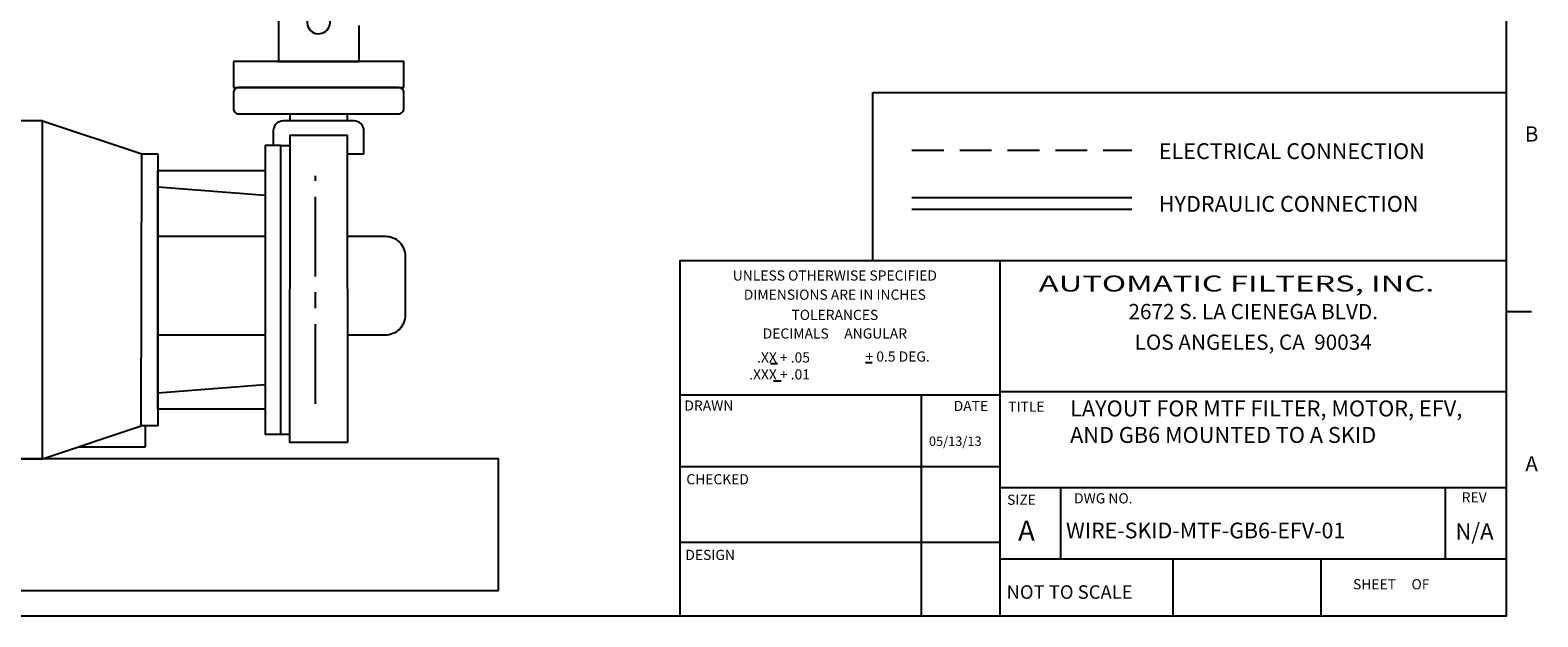
# Model space of a CAD drawing. Extents: x 81.1 to 152.2, y 70 to 125.3.
# Drawn here: x 104.9 to 152.2, y 70 to 88.4 of the extents above; entities that cross this region are included whole.
import ezdxf
from ezdxf.enums import TextEntityAlignment as Align

# ---------------------------------------------------------------- set-up
doc = ezdxf.new("R2010")
doc.units = 0
doc.header["$MEASUREMENT"] = 0
for name, pattern in [('CENTERX2', [4, 2.5, -0.5, 0.5, -0.5]), ('DASHDOT2', [0.5, 0.25, -0.125, 0, -0.125]), ('DASHEDX2', [1.5, 1, -0.5])]:
    doc.linetypes.add(name, pattern=pattern)
doc.layers.get('0').update_dxf_attribs({"linetype": 'CONTINUOUS'})
doc.styles.add('EUROROMANOBLIQUE', font='euro____.pfb', dxfattribs={"height": 0.2})

# ---------------------------------------------------------------- blocks, each defined once
blk = doc.blocks.new('SECTIONS')
blk.add_line((22, 3), (22.25, 3))
for s, p in [('B', (22.25, 4.75)), ('A', (22.25, 1.5))]:
    blk.add_text(s, height=0.15).set_placement(p, align=Align.MIDDLE_CENTER)

msp = doc.modelspace()

# ---------------------------------------------------------------- linework, layer by layer
at = {"color": 0}
for p, q in [((112.713, 89.886), (112.713, 87.467)), ((115.229, 88.598), (115.229, 87.467)), ((111.298, 87.467), (111.298, 86.645)), ((116.645, 87.467), (111.298, 87.467)), ((112.814, 87.467), (115.128, 87.467)), ((116.645, 86.645), (116.645, 87.467)), ((111.298, 86.645), (116.645, 86.645)), ((105.302, 85.598), (97.798, 85.598)), ((105.302, 85.598), (108.424, 84.563)), ((108.925, 83.527), (112.289, 83.269))]:
    msp.add_line(p, q, dxfattribs=at)
at = {"color": 7}
for p, q in [((112.713, 87.467), (115.229, 87.467)), ((131.371, 81.215), (131.371, 86.486)), ((131.371, 86.486), (151.247, 86.486)), ((105.302, 74.988), (105.302, 85.598)), ((112.778, 84.821), (112.778, 75.768)), ((125.311, 81.215), (151.247, 81.215)), ((108.925, 77.058), (112.289, 77.317)), ((105.302, 74.988), (108.407, 76.023)), ((97.798, 74.988), (105.302, 74.988))]:
    msp.add_line(p, q, dxfattribs=at)
at = {"linetype": 'DASHEDX2'}
msp.add_line((132.596, 84.684), (139.5, 84.684), dxfattribs=at)
at = {"color": 0, "linetype": 'CENTERX2'}
msp.add_line((113.878, 76.716), (113.878, 83.87), dxfattribs=at)
for p, q in [((132.596, 83.191), (139.5, 83.191)), ((132.596, 82.83), (139.5, 82.83)), ((125.311, 81.215), (125.311, 70.029)), ((135.349, 81.215), (135.349, 70.029)), ((135.349, 80.874), (135.349, 70.029)), ((128.16, 77.979), (128.371, 77.979)), ((131.138, 78.009), (131.348, 78.009)), ((128.25, 77.437), (128.491, 77.437)), ((125.302, 76.998), (135.349, 76.998)), ((132.882, 76.998), (132.882, 70.023)), ((135.349, 77.095), (151.228, 77.095)), ((125.302, 74.743), (135.349, 74.743)), ((135.349, 74.082), (151.228, 74.082)), ((137.253, 74.076), (137.253, 71.843)), ((149.328, 74.076), (149.328, 71.843)), ((125.302, 72.368), (135.349, 72.368)), ((135.349, 71.843), (151.228, 71.843)), ((140.787, 71.843), (140.787, 70.022)), ((145.426, 71.834), (145.426, 70.029))]:
    msp.add_line(p, q)
at = {"color": 7, "extrusion": (0, 0, -1)}
msp.add_line((108.537, 75.365), (108.537, 76.023), dxfattribs=at)
msp.add_lwpolyline([(81.122, 70.048), (81.122, 124.235), (151.247, 124.235), (151.247, 70.048), (81.122, 70.048)], close=True)
at = {"color": 0}
msp.add_lwpolyline([(111.298, 86.48), (111.298, 85.987, 0.414214), (111.462, 85.822), (116.48, 85.822, 0.414214), (116.645, 85.987), (116.645, 86.48, 0.414214), (116.48, 86.645), (111.462, 86.645, 0.414214)], format="xyb", close=True, dxfattribs=at)
for points in [[(113.065, 85.822), (113.065, 85.598)], [(114.877, 85.598), (114.877, 85.822)], [(112.548, 85.287), (112.548, 84.821)], [(112.778, 84.827), (113.065, 84.827)]]:
    msp.add_lwpolyline(points, dxfattribs=at)
for points in [[(114.877, 84.563), (115.394, 84.563), (115.394, 85.287, 0.414214), (115.084, 85.598), (112.858, 85.598, 0.414214), (112.548, 85.287)], [(114.881, 81.975), (116.067, 81.975, -0.414214), (116.688, 81.354), (116.688, 79.491, -0.414214), (116.067, 78.87), (114.885, 78.87)]]:
    msp.add_lwpolyline(points, format="xyb", dxfattribs=at)
at = {"color": 7}
msp.add_lwpolyline([(112.778, 84.821), (112.289, 84.821), (112.289, 75.764), (113.057, 75.764)], dxfattribs=at)
for points in [[(114.889, 75.506), (114.877, 85.135), (113.065, 85.135), (113.057, 75.506)], [(108.925, 84.563), (108.925, 76.023), (108.407, 76.023), (108.424, 84.563)], [(112.289, 84.045), (112.289, 76.541), (108.925, 76.541), (108.925, 84.045)], [(119.613, 70.848), (119.613, 74.988), (90.113, 74.988), (90.113, 70.848)]]:
    msp.add_lwpolyline(points, close=True, dxfattribs=at)
at = {"color": 0}
msp.add_lwpolyline([(108.925, 78.87), (108.925, 81.975), (112.289, 81.975), (112.289, 78.87)], close=True, dxfattribs=at)
at = {"extrusion": (0, 0, -1)}
msp.add_lwpolyline([(-106.433, 75.365), (-108.537, 75.365)], dxfattribs=at)
at = {"color": 0}
msp.add_arc((113.973, 88.699), 0.363, 104.249, 67.6713, dxfattribs=at)

# ---------------------------------------------------------------- block references
at = {"color": 3, "linetype": 'DASHDOT2', "xscale": 3.1875, "yscale": 3.1875, "zscale": 3.1875}
msp.add_blockref('SECTIONS', (81.122, 70.048), dxfattribs=at)

# ---------------------------------------------------------------- texts
for s, height, p in [('UNLESS OTHERWISE SPECIFIED', 0.31875, (130.175, 80.701)), ('DIMENSIONS ARE IN INCHES', 0.31875, (130.175, 80.1)), ('TOLERANCES', 0.3187, (130.175, 79.464)), ('DECIMALS     ANGULAR', 0.31875, (130.175, 78.88)), ('SHEET     OF', 0.31875, (147.638, 71.005))]:
    msp.add_text(s, height=height).set_placement(p, align=Align.MIDDLE)
at = {"style": 'EUROROMANOBLIQUE', "width": 1.5}
msp.add_text('AUTOMATIC FILTERS, INC.', height=0.50203, dxfattribs=at).set_placement((136.575, 80.24))
for s, height, p in [('2672 S. LA CIENEGA BLVD.', 0.47812, (143.306, 79.371)), ('LOS ANGELES, CA  90034', 0.47812, (143.306, 78.41)), ('DATE', 0.3187, (134.446, 76.487)), ('A', 0.637, (136.189, 72.411))]:
    msp.add_text(s, height=height).set_placement(p, align=Align.CENTER)
for s, p in [('.XX + .05', (129.393, 78.009)), ('.XXX + .01', (129.393, 77.477))]:
    msp.add_text(s, height=0.3187).set_placement(p, align=Align.RIGHT)
for s, p in [('+ 0.5 DEG.', (131.138, 78.039)), ('SIZE', (135.581, 73.541)), ('DWG NO.', (137.683, 73.585)), ('REV', (149.851, 73.615))]:
    msp.add_text(s, height=0.3187).set_placement(p)
for s, height, p in [('DRAWN', 0.3187, (125.453, 76.818)), ('TITLE', 0.3187, (135.617, 76.784)), ('CHECKED', 0.3187, (125.513, 74.503)), ('N/A', 0.51, (149.651, 72.958)), ('DESIGN', 0.3187, (125.483, 72.127))]:
    msp.add_text(s, height=height).set_placement(p, align=Align.TOP_LEFT)
at = {"color": 7}
for s, height, p in [('05/13/13', 0.295, (133.126, 75.391)), ('WIRE-SKID-MTF-GB6-EFV-01', 0.49273, (137.429, 72.488))]:
    msp.add_text(s, height=height, dxfattribs=at).set_placement(p)
msp.add_text('NOT TO SCALE', height=0.425, dxfattribs=at).set_placement((135.564, 70.801), align=Align.MIDDLE_LEFT)
at = {"insert": (140.344, 84.897), "char_height": 0.49699, "width": 10.55301, "attachment_point": 1}
msp.add_mtext('ELECTRICAL CONNECTION\\P\\PHYDRAULIC CONNECTION', dxfattribs=at)
at = {"color": 7, "insert": (137.558, 76.818), "char_height": 0.5, "width": 12.82094, "attachment_point": 1}
msp.add_mtext('LAYOUT FOR MTF FILTER, MOTOR, EFV, AND GB6 MOUNTED TO A SKID', dxfattribs=at)

doc.saveas('drawing.dxf')
